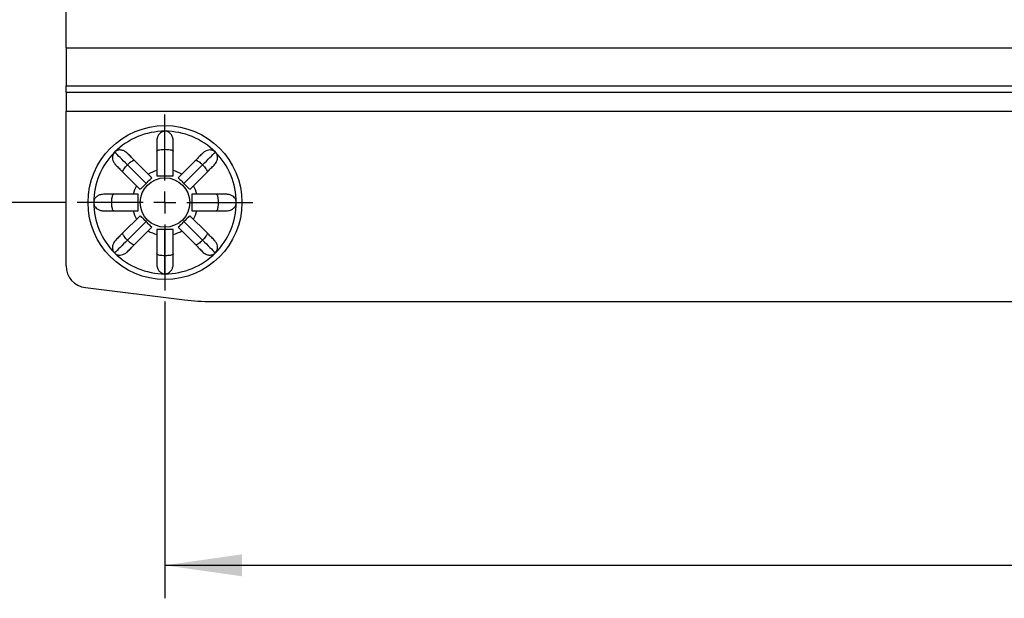
# Model space of a CAD drawing. Units: millimetres. Extents: x 27 to 804, y 41 to 585.
# Drawn here: x 179 to 269, y 433 to 486 of the extents above; entities that cross this region are included whole.
import ezdxf

# ---------------------------------------------------------------- set-up
doc = ezdxf.new("R2010")
doc.units = ezdxf.units.MM
doc.layers.add('KG-DIMENSIONS', color=7, linetype='Continuous')
doc.styles.add('SLDTEXTSTYLE0', font='TXT', dxfattribs={"width": 0.605})
doc.dimstyles.new('SLDDIMSTYLE0', dxfattribs={"dimtxt": 8, "dimasz": 7, "dimexe": 0, "dimexo": 0.0625, "dimgap": 2, "dimtad": 1, "dimrnd": 1e-09, "dimzin": 12, "dimdsep": 46, "dimtxsty": 'SLDTEXTSTYLE0', "dimsah": 1, "dimcen": 0.09, "dimadec": 0, "dimazin": 3, "dimtfac": 1, "dimtofl": 0, "dimtmove": 0, "dimatfit": 3, "dimfxl": 1, "dimfrac": 2, "dimtolj": 1, "dimtzin": 12, "dimarcsym": 0})

# ---------------------------------------------------------------- blocks, each defined once
blk = doc.blocks.new('_D')
at = {"layer": 'KG-DIMENSIONS'}
for p, q in [((192.669, 460.061), (192.669, 433.061)), ((384.669, 460.061), (384.669, 433.061)), ((192.669, 436.061), (384.669, 436.061))]:
    blk.add_line(p, q, dxfattribs=at)
for points in [[(192.669, 436.061), (199.669, 435.061), (199.669, 437.061)], [(384.669, 436.061), (377.669, 437.061), (377.669, 435.061)]]:
    blk.add_solid(points, dxfattribs=at)
at = {"layer": 'KG-DIMENSIONS', "insert": (282.958, 446.373), "char_height": 8, "attachment_point": 1, "style": 'SLDTEXTSTYLE0'}
blk.add_mtext('192', dxfattribs=at)
blk = doc.blocks.new('_D_1')
at = {"layer": 'KG-DIMENSIONS'}
for p, q in [((183.669, 561.061), (159.139, 561.061)), ((162.139, 469.061), (162.139, 561.061)), ((183.669, 469.061), (159.139, 469.061))]:
    blk.add_line(p, q, dxfattribs=at)
for points in [[(162.139, 561.061), (161.139, 554.061), (163.139, 554.061)], [(162.139, 469.061), (163.139, 476.061), (161.139, 476.061)]]:
    blk.add_solid(points, dxfattribs=at)
at = {"layer": 'KG-DIMENSIONS', "insert": (151.826, 513.537), "char_height": 8, "attachment_point": 1, "rotation": 90, "style": 'SLDTEXTSTYLE0'}
blk.add_mtext('92', dxfattribs=at)
blk = doc.blocks.new('SW_CENTERMARKSYMBOL_2')
at = {"layer": 'KG-DIMENSIONS', "color": 0}
for p, q in [((0, 2), (0, 8)), ((0, 0), (0, 1)), ((-2, 0), (-8, 0)), ((0, 0), (-1, 0)), ((0, 0), (0, -1)), ((0, 0), (1, 0)), ((2, 0), (8, 0)), ((0, -2), (0, -8))]:
    blk.add_line(p, q, dxfattribs=at)

msp = doc.modelspace()

# ---------------------------------------------------------------- linework, layer by layer
at = {"color": 7, "linetype": 'Continuous', "lineweight": 25}
for p, q in [((183.669, 483.131), (183.669, 489.061)), ((183.669, 483.131), (393.669, 483.131)), ((183.669, 483.131), (183.669, 479.667)), ((183.669, 479.667), (393.669, 479.667)), ((183.669, 479.09), (183.669, 479.667)), ((183.669, 479.09), (393.669, 479.09)), ((183.669, 479.09), (183.669, 477.358)), ((183.669, 477.358), (393.669, 477.358)), ((183.669, 463.303), (183.669, 477.358)), ((192.669, 473.901), (192.669, 475.545)), ((191.919, 474.634), (191.919, 473.724)), ((192.669, 471.501), (192.669, 473.901)), ((193.419, 473.724), (193.419, 474.634)), ((191.919, 473.724), (191.919, 471.501)), ((193.419, 471.501), (193.419, 473.724)), ((190.943, 470.786), (189.246, 472.483)), ((191.473, 471.317), (189.902, 472.888)), ((195.436, 472.888), (193.864, 471.317)), ((194.395, 470.786), (196.092, 472.483)), ((188.841, 471.828), (190.413, 470.256)), ((191.919, 471.501), (192.669, 471.501)), ((192.669, 471.501), (193.419, 471.501)), ((194.925, 470.256), (196.497, 471.828)), ((188.005, 469.811), (187.095, 469.811)), ((190.228, 469.811), (188.005, 469.811)), ((190.228, 469.061), (190.228, 469.811)), ((197.332, 469.811), (195.109, 469.811)), ((195.109, 469.811), (195.109, 469.061)), ((198.242, 469.811), (197.332, 469.811)), ((187.828, 469.061), (186.185, 469.061)), ((190.228, 469.061), (187.828, 469.061)), ((190.228, 468.311), (190.228, 469.061)), ((195.109, 469.061), (195.109, 468.311)), ((195.109, 469.061), (197.51, 469.061)), ((197.51, 469.061), (199.153, 469.061)), ((187.095, 468.311), (188.005, 468.311)), ((188.005, 468.311), (190.228, 468.311)), ((190.413, 467.865), (188.841, 466.293)), ((196.497, 466.293), (194.925, 467.865)), ((195.109, 468.311), (197.332, 468.311)), ((197.332, 468.311), (198.242, 468.311)), ((190.943, 467.335), (189.246, 465.638)), ((189.902, 465.233), (191.473, 466.805)), ((193.864, 466.805), (195.436, 465.233)), ((194.395, 467.335), (196.092, 465.638)), ((192.669, 466.62), (191.919, 466.62)), ((191.919, 466.62), (191.919, 464.397)), ((192.669, 464.22), (192.669, 466.62)), ((193.419, 466.62), (192.669, 466.62)), ((193.419, 464.397), (193.419, 466.62)), ((191.919, 464.397), (191.919, 463.487)), ((192.669, 462.577), (192.669, 464.22)), ((193.419, 463.487), (193.419, 464.397)), ((185.425, 461.318), (194.455, 460.21)), ((196.892, 460.061), (380.446, 460.061))]:
    msp.add_line(p, q, dxfattribs=at)
at = {"color": 7, "linetype": 'Continuous', "lineweight": 25, "flags": 128}
for points in [[(189.246, 472.483), (189.069, 472.661), (188.899, 472.831), (188.737, 472.992), (188.585, 473.145), (188.442, 473.287), (188.311, 473.418), (188.191, 473.538), (188.084, 473.645)], [(189.902, 472.888), (189.81, 472.98), (189.722, 473.068), (189.636, 473.154), (189.554, 473.236), (189.474, 473.316), (189.399, 473.392), (189.326, 473.464), (189.258, 473.532)], [(196.08, 473.532), (196.011, 473.464), (195.939, 473.392), (195.863, 473.316), (195.784, 473.236), (195.702, 473.154), (195.616, 473.068), (195.527, 472.98), (195.436, 472.888)], [(196.092, 472.483), (196.269, 472.661), (196.439, 472.831), (196.601, 472.992), (196.753, 473.145), (196.895, 473.287), (197.027, 473.418), (197.146, 473.538), (197.254, 473.645)], [(188.197, 472.471), (188.266, 472.403), (188.338, 472.331), (188.414, 472.255), (188.493, 472.176), (188.576, 472.093), (188.661, 472.008), (188.75, 471.919), (188.841, 471.828)], [(196.497, 471.828), (196.588, 471.919), (196.677, 472.008), (196.762, 472.093), (196.845, 472.176), (196.924, 472.255), (197, 472.331), (197.072, 472.403), (197.14, 472.471)], [(190.943, 470.786), (191.047, 470.89), (191.146, 470.989), (191.238, 471.081), (191.318, 471.161), (191.384, 471.227), (191.433, 471.276), (191.463, 471.306), (191.473, 471.317)], [(193.864, 471.317), (193.874, 471.306), (193.905, 471.276), (193.954, 471.227), (194.02, 471.161), (194.1, 471.081), (194.192, 470.989), (194.291, 470.89), (194.395, 470.786)], [(190.413, 470.256), (190.423, 470.266), (190.453, 470.296), (190.502, 470.345), (190.568, 470.411), (190.649, 470.492), (190.74, 470.583), (190.84, 470.683), (190.943, 470.786)], [(194.395, 470.786), (194.498, 470.683), (194.598, 470.583), (194.689, 470.492), (194.77, 470.411), (194.836, 470.345), (194.885, 470.296), (194.915, 470.266), (194.925, 470.256)], [(190.943, 467.335), (190.84, 467.438), (190.74, 467.538), (190.649, 467.629), (190.568, 467.71), (190.502, 467.776), (190.453, 467.825), (190.423, 467.855), (190.413, 467.865)], [(194.925, 467.865), (194.915, 467.855), (194.885, 467.825), (194.836, 467.776), (194.77, 467.71), (194.689, 467.629), (194.598, 467.538), (194.498, 467.438), (194.395, 467.335)], [(191.473, 466.805), (191.463, 466.815), (191.433, 466.845), (191.384, 466.894), (191.318, 466.96), (191.238, 467.04), (191.146, 467.132), (191.047, 467.231), (190.943, 467.335)], [(194.395, 467.335), (194.291, 467.231), (194.192, 467.132), (194.1, 467.04), (194.02, 466.96), (193.954, 466.894), (193.905, 466.845), (193.874, 466.815), (193.864, 466.805)], [(188.841, 466.293), (188.75, 466.202), (188.661, 466.114), (188.576, 466.028), (188.493, 465.945), (188.414, 465.866), (188.338, 465.79), (188.266, 465.718), (188.197, 465.65)], [(197.14, 465.65), (197.072, 465.718), (197, 465.79), (196.924, 465.866), (196.845, 465.945), (196.762, 466.028), (196.677, 466.114), (196.588, 466.202), (196.497, 466.293)], [(189.246, 465.638), (189.069, 465.46), (188.899, 465.29), (188.737, 465.129), (188.585, 464.976), (188.442, 464.834), (188.311, 464.703), (188.191, 464.583), (188.084, 464.476)], [(189.258, 464.589), (189.326, 464.657), (189.399, 464.73), (189.474, 464.805), (189.554, 464.885), (189.636, 464.967), (189.722, 465.053), (189.81, 465.141), (189.902, 465.233)], [(195.436, 465.233), (195.527, 465.141), (195.616, 465.053), (195.702, 464.967), (195.784, 464.885), (195.863, 464.805), (195.939, 464.73), (196.011, 464.657), (196.08, 464.589)], [(196.092, 465.638), (196.269, 465.46), (196.439, 465.29), (196.601, 465.129), (196.753, 464.976), (196.895, 464.834), (197.027, 464.703), (197.146, 464.583), (197.254, 464.476)]]:
    msp.add_lwpolyline(points, dxfattribs=at)
at = {"color": 7, "linetype": 'Continuous', "lineweight": 25}
for radius in [7, 2.25]:
    msp.add_circle((192.669, 469.061), radius, dxfattribs=at)
for centre, radius, start, end in [((192.669, 469.061), 6.484, 90, 135), ((192.669, 469.061), 6.484, 45, 90), ((192.669, 469.061), 6.484, 135, 180), ((192.669, 469.061), 6.484, 0, 45), ((192.669, 469.061), 3, 104.47751, 120.52249), ((192.669, 469.061), 3, 59.47751, 75.52249), ((192.669, 469.061), 3, 149.47751, 165.52249), ((192.669, 469.061), 3, 14.47751, 30.52249), ((192.669, 469.061), 6.484, 180, 225), ((192.669, 469.061), 6.484, 315, 0), ((192.669, 469.061), 3, 194.47751, 210.52249), ((192.669, 469.061), 3, 329.47751, 345.52249), ((192.669, 469.061), 3, 239.47751, 255.52249), ((192.669, 469.061), 3, 284.47751, 300.52249), ((192.669, 469.061), 6.484, 225, 270), ((192.669, 469.061), 6.484, 270, 315), ((185.669, 463.303), 2, 180, 263), ((196.892, 480.061), 20, 263, 270)]:
    msp.add_arc(centre, radius, start, end, dxfattribs=at)
for points, knots in [([(192.669, 475.545), (192.593, 475.537), (192.443, 475.521), (192.241, 475.403), (192.075, 475.224), (191.956, 474.977), (191.921, 474.77), (191.919, 474.65), (191.919, 474.634)], [0, 0, 0, 0, 0.172186, 0.344077, 0.523676, 0.726085, 0.962871, 1, 1, 1, 1]), ([(193.419, 474.634), (193.408, 474.762), (193.388, 474.988), (193.228, 475.279), (193.012, 475.469), (192.806, 475.539), (192.695, 475.544), (192.669, 475.545)], [0, 0, 0, 0, 0.2912151, 0.5171724, 0.7444951, 0.9393259, 1, 1, 1, 1]), ([(189.258, 473.532), (189.16, 473.614), (188.986, 473.761), (188.667, 473.853), (188.379, 473.835), (188.185, 473.739), (188.103, 473.663), (188.084, 473.645)], [0, 0, 0, 0, 0.291214, 0.517173, 0.744499, 0.939327, 1, 1, 1, 1]), ([(191.919, 473.724), (191.919, 473.725), (191.919, 473.74), (191.938, 473.776), (192.029, 473.826), (192.2, 473.868), (192.421, 473.896), (192.586, 473.899), (192.669, 473.901)], [0, 0, 0, 0, 0.0067, 0.160049, 0.374667, 0.584459, 0.7922, 1, 1, 1, 1]), ([(192.669, 473.901), (192.752, 473.899), (192.917, 473.896), (193.138, 473.868), (193.309, 473.826), (193.4, 473.776), (193.419, 473.74), (193.419, 473.725), (193.419, 473.724)], [0, 0, 0, 0, 0.20781, 0.415549, 0.625339, 0.839954, 0.9933, 1, 1, 1, 1]), ([(197.254, 473.645), (197.195, 473.693), (197.078, 473.789), (196.851, 473.848), (196.607, 473.839), (196.349, 473.748), (196.177, 473.627), (196.091, 473.543), (196.08, 473.532)], [0, 0, 0, 0, 0.172187, 0.34407, 0.523674, 0.72608, 0.962869, 1, 1, 1, 1]), ([(188.084, 473.645), (188.036, 473.587), (187.941, 473.469), (187.882, 473.242), (187.891, 472.998), (187.981, 472.74), (188.103, 472.568), (188.186, 472.483), (188.197, 472.471)], [0, 0, 0, 0, 0.172185, 0.344074, 0.523676, 0.726084, 0.962867, 1, 1, 1, 1]), ([(189.246, 472.483), (189.306, 472.541), (189.425, 472.655), (189.601, 472.792), (189.752, 472.882), (189.852, 472.912), (189.89, 472.9), (189.901, 472.889), (189.902, 472.888)], [0, 0, 0, 0, 0.207806, 0.415539, 0.62533, 0.839949, 0.9933, 1, 1, 1, 1]), ([(195.436, 472.888), (195.437, 472.889), (195.448, 472.9), (195.486, 472.912), (195.586, 472.882), (195.736, 472.792), (195.912, 472.655), (196.032, 472.541), (196.092, 472.483)], [0, 0, 0, 0, 0.0067, 0.160047, 0.374665, 0.584462, 0.792195, 1, 1, 1, 1]), ([(197.14, 472.471), (197.223, 472.569), (197.369, 472.743), (197.462, 473.062), (197.443, 473.35), (197.347, 473.545), (197.272, 473.626), (197.254, 473.645)], [0, 0, 0, 0, 0.291218, 0.517175, 0.744497, 0.939321, 1, 1, 1, 1]), ([(188.841, 471.828), (188.841, 471.828), (188.83, 471.839), (188.818, 471.878), (188.847, 471.978), (188.938, 472.128), (189.074, 472.304), (189.189, 472.424), (189.246, 472.483)], [0, 0, 0, 0, 0.006699, 0.160047, 0.374665, 0.584458, 0.792193, 1, 1, 1, 1]), ([(196.092, 472.483), (196.149, 472.424), (196.264, 472.304), (196.4, 472.128), (196.491, 471.978), (196.52, 471.878), (196.508, 471.839), (196.497, 471.828), (196.497, 471.828)], [0, 0, 0, 0, 0.207807, 0.415542, 0.625335, 0.839953, 0.993301, 1, 1, 1, 1]), ([(187.095, 469.811), (186.968, 469.799), (186.741, 469.78), (186.45, 469.62), (186.26, 469.403), (186.19, 469.198), (186.186, 469.087), (186.185, 469.061)], [0, 0, 0, 0, 0.291221, 0.517175, 0.744496, 0.939325, 1, 1, 1, 1]), ([(187.828, 469.061), (187.83, 469.143), (187.834, 469.309), (187.862, 469.53), (187.904, 469.7), (187.954, 469.792), (187.989, 469.81), (188.005, 469.811), (188.005, 469.811)], [0, 0, 0, 0, 0.207808, 0.415544, 0.625334, 0.839953, 0.993301, 1, 1, 1, 1]), ([(197.332, 469.811), (197.333, 469.811), (197.348, 469.81), (197.384, 469.792), (197.434, 469.7), (197.476, 469.53), (197.504, 469.309), (197.508, 469.143), (197.51, 469.061)], [0, 0, 0, 0, 0.006699, 0.160048, 0.374664, 0.584457, 0.792192, 1, 1, 1, 1]), ([(199.153, 469.061), (199.145, 469.136), (199.13, 469.287), (199.011, 469.489), (198.832, 469.655), (198.586, 469.773), (198.378, 469.809), (198.259, 469.81), (198.242, 469.811)], [0, 0, 0, 0, 0.172188, 0.344076, 0.523682, 0.726086, 0.962864, 1, 1, 1, 1]), ([(186.185, 469.061), (186.193, 468.985), (186.208, 468.835), (186.327, 468.632), (186.506, 468.466), (186.752, 468.348), (186.96, 468.312), (187.079, 468.311), (187.095, 468.311)], [0, 0, 0, 0, 0.17219, 0.344079, 0.523678, 0.726084, 0.962875, 1, 1, 1, 1]), ([(188.005, 468.311), (188.005, 468.311), (187.989, 468.311), (187.954, 468.329), (187.904, 468.421), (187.862, 468.591), (187.834, 468.812), (187.83, 468.978), (187.828, 469.061)], [0, 0, 0, 0, 0.006699, 0.160048, 0.374667, 0.584457, 0.792193, 1, 1, 1, 1]), ([(197.51, 469.061), (197.508, 468.978), (197.504, 468.812), (197.476, 468.591), (197.434, 468.421), (197.384, 468.329), (197.348, 468.311), (197.333, 468.311), (197.332, 468.311)], [0, 0, 0, 0, 0.207807, 0.4155425, 0.6253351, 0.8399522, 0.9933008, 1, 1, 1, 1]), ([(198.242, 468.311), (198.37, 468.322), (198.596, 468.341), (198.888, 468.501), (199.078, 468.718), (199.148, 468.923), (199.152, 469.034), (199.153, 469.061)], [0, 0, 0, 0, 0.291219, 0.517181, 0.7445, 0.939327, 1, 1, 1, 1]), ([(189.246, 465.638), (189.189, 465.697), (189.074, 465.817), (188.938, 465.993), (188.847, 466.144), (188.818, 466.243), (188.83, 466.282), (188.841, 466.293), (188.841, 466.293)], [0, 0, 0, 0, 0.207807, 0.415542, 0.625335, 0.839953, 0.993301, 1, 1, 1, 1]), ([(196.497, 466.293), (196.497, 466.293), (196.508, 466.282), (196.52, 466.243), (196.491, 466.144), (196.4, 465.993), (196.264, 465.817), (196.149, 465.697), (196.092, 465.638)], [0, 0, 0, 0, 0.006699, 0.160047, 0.374665, 0.584458, 0.792193, 1, 1, 1, 1]), ([(188.197, 465.65), (188.115, 465.552), (187.969, 465.378), (187.876, 465.059), (187.895, 464.771), (187.99, 464.577), (188.066, 464.495), (188.084, 464.476)], [0, 0, 0, 0, 0.29122, 0.517179, 0.744502, 0.939328, 1, 1, 1, 1]), ([(189.902, 465.233), (189.901, 465.232), (189.89, 465.221), (189.852, 465.209), (189.752, 465.239), (189.601, 465.329), (189.425, 465.466), (189.306, 465.58), (189.246, 465.638)], [0, 0, 0, 0, 0.0067, 0.160051, 0.37467, 0.58446, 0.792193, 1, 1, 1, 1]), ([(196.092, 465.638), (196.032, 465.58), (195.912, 465.466), (195.736, 465.329), (195.586, 465.239), (195.486, 465.209), (195.448, 465.221), (195.437, 465.232), (195.436, 465.233)], [0, 0, 0, 0, 0.207806, 0.415538, 0.625335, 0.839953, 0.9933, 1, 1, 1, 1]), ([(197.254, 464.476), (197.302, 464.534), (197.397, 464.652), (197.456, 464.879), (197.447, 465.123), (197.357, 465.381), (197.235, 465.553), (197.152, 465.638), (197.14, 465.65)], [0, 0, 0, 0, 0.172191, 0.344078, 0.523681, 0.726085, 0.962875, 1, 1, 1, 1]), ([(188.084, 464.476), (188.143, 464.428), (188.26, 464.332), (188.487, 464.273), (188.731, 464.283), (188.989, 464.373), (189.161, 464.495), (189.247, 464.578), (189.258, 464.589)], [0, 0, 0, 0, 0.172195, 0.344076, 0.523678, 0.726082, 0.962869, 1, 1, 1, 1]), ([(192.669, 464.22), (192.586, 464.222), (192.421, 464.225), (192.2, 464.253), (192.029, 464.296), (191.938, 464.345), (191.919, 464.381), (191.919, 464.396), (191.919, 464.397)], [0, 0, 0, 0, 0.2078, 0.415541, 0.625333, 0.83995, 0.9933, 1, 1, 1, 1]), ([(193.419, 464.397), (193.419, 464.396), (193.419, 464.381), (193.4, 464.345), (193.309, 464.296), (193.138, 464.253), (192.917, 464.225), (192.752, 464.222), (192.669, 464.22)], [0, 0, 0, 0, 0.0067, 0.160046, 0.374661, 0.584451, 0.79219, 1, 1, 1, 1]), ([(196.08, 464.589), (196.178, 464.507), (196.352, 464.361), (196.671, 464.268), (196.958, 464.286), (197.153, 464.382), (197.234, 464.458), (197.254, 464.476)], [0, 0, 0, 0, 0.291218, 0.517179, 0.744496, 0.939327, 1, 1, 1, 1]), ([(191.919, 463.487), (191.93, 463.359), (191.95, 463.133), (192.11, 462.842), (192.326, 462.652), (192.531, 462.582), (192.642, 462.578), (192.669, 462.577)], [0, 0, 0, 0, 0.291218, 0.517178, 0.744503, 0.939325, 1, 1, 1, 1]), ([(192.669, 462.577), (192.744, 462.584), (192.895, 462.6), (193.097, 462.719), (193.263, 462.897), (193.382, 463.144), (193.417, 463.352), (193.419, 463.471), (193.419, 463.487)], [0, 0, 0, 0, 0.172196, 0.344075, 0.523679, 0.726087, 0.962871, 1, 1, 1, 1])]:
    msp.add_open_spline(points, degree=3, knots=knots, dxfattribs=at)

# ---------------------------------------------------------------- block references
at = {"layer": 'KG-DIMENSIONS'}
msp.add_blockref('SW_CENTERMARKSYMBOL_2', (192.669, 469.061), dxfattribs=at)

# ---------------------------------------------------------------- dimensions: what is measured, and where the dimension line sits
dim = msp.add_linear_dim(base=(162.139, 561.061), p1=(184.669, 469.061), p2=(184.669, 561.061), angle=90, dimstyle='SLDDIMSTYLE0', dxfattribs=at)
dim.commit()
dim.dimension.update_dxf_attribs({"geometry": '_D_1', "text_midpoint": (162.139, 518.548), "dimtype": 160})
dim = msp.add_linear_dim(base=(384.669, 436.061), p1=(192.669, 461.061), p2=(384.669, 461.061), dimstyle='SLDDIMSTYLE0', dxfattribs=at)
dim.commit()
dim.dimension.update_dxf_attribs({"geometry": '_D', "text_midpoint": (290.475, 436.061), "dimtype": 160})

doc.saveas('drawing.dxf')
